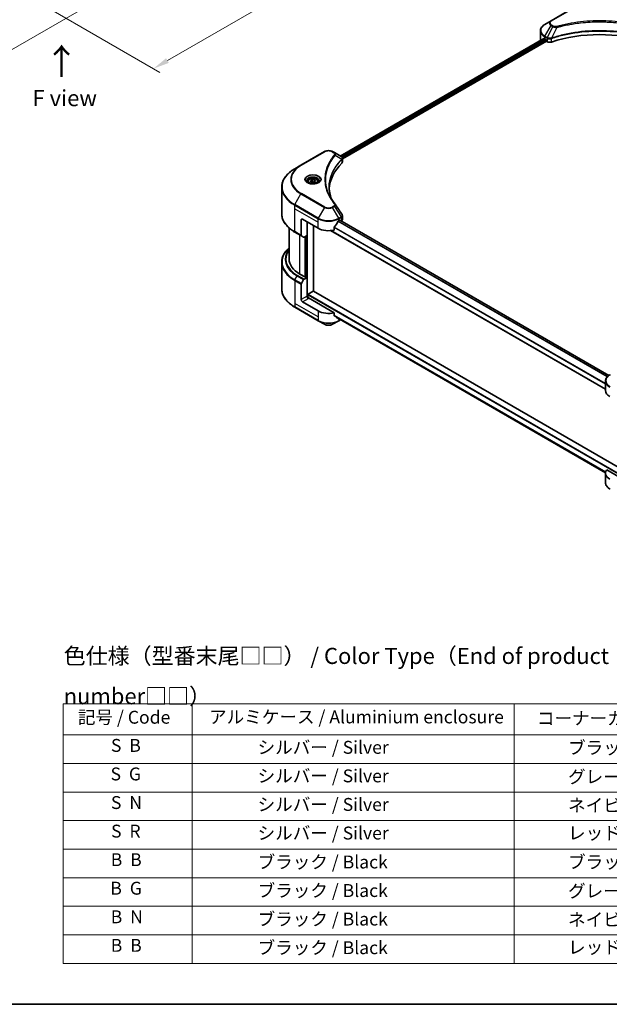
# Model space of a CAD drawing. Units: millimetres. Extents: x 43 to 7924, y 24 to 1429.
# Drawn here: x 285 to 559, y 24 to 482 of the extents above; entities that cross this region are included whole.
import ezdxf

# ---------------------------------------------------------------- set-up
doc = ezdxf.new("R2010")
doc.units = ezdxf.units.MM
doc.header["$LTSCALE"] = 3
doc.layers.get('Defpoints').update_dxf_attribs({"lineweight": 25})
for name, color, linetype, lineweight in [('Border (ISO)', 7, 'Continuous', 35), ('Dimension (ISO)', 7, 'Continuous', 18), ('Symbol (ISO)', 7, 'Continuous', 18), ('Visible (ISO)', 7, 'Continuous', 35), ('Visible Narrow (ISO)', 7, 'Continuous', 25)]:
    doc.layers.add(name, color=color, linetype=linetype, lineweight=lineweight)
doc.styles.add('Note Text (TK)', font='MS PGothic.ttf')
doc.styles.add('Note Text (TK2)', font='MS PGothic.ttf')
doc.dimstyles.new('Default - Method 1b (TK)', dxfattribs={"dimscale": 3, "dimtxt": 2.5, "dimasz": 2.5, "dimexe": 1, "dimexo": 1.5, "dimgap": 1, "dimtad": 1, "dimrnd": 1e-08, "dimdsep": 46, "dimtxsty": 'Note Text (TK)', "dimcen": 0.09, "dimdle": 5, "dimclrd": 100, "dimclre": 100, "dimclrt": 7, "dimadec": 1, "dimazin": 1, "dimtfac": 1, "dimtmove": 0, "dimatfit": 3, "dimfxl": 1, "dimtolj": 1, "dimlwd": -1, "dimlwe": -1, "dimarcsym": 0})

# ---------------------------------------------------------------- blocks, each defined once
blk = doc.blocks.new('図面枠 tk図枠')
at = {"layer": 'Border (ISO)'}
blk.add_line((14.5, 8), (405.5, 8), dxfattribs=at)
blk = doc.blocks.new('テーブル33')
at = {"layer": 'Symbol (ISO)'}
for p, q in [((101.7, 54.63), (216.7, 54.63)), ((101.7, 54.63), (101.7, 49.8)), ((121.7, 54.63), (121.7, 49.8)), ((171.7, 54.63), (171.7, 49.8)), ((216.7, 54.63), (216.7, 49.8)), ((101.7, 49.8), (216.7, 49.8)), ((101.7, 49.8), (101.7, 14.34)), ((121.7, 49.8), (121.7, 14.34)), ((171.7, 49.8), (171.7, 14.34)), ((216.7, 49.8), (216.7, 14.34)), ((101.7, 45.37), (216.7, 45.37)), ((101.7, 40.94), (216.7, 40.94)), ((101.7, 36.5), (216.7, 36.5)), ((101.7, 32.07), (216.7, 32.07)), ((101.7, 27.64), (216.7, 27.64)), ((101.7, 23.21), (216.7, 23.21)), ((101.7, 18.77), (216.7, 18.77)), ((101.7, 14.34), (216.7, 14.34))]:
    blk.add_line(p, q, dxfattribs=at)
at = {"layer": 'Symbol (ISO)', "color": 7, "char_height": 2, "attachment_point": 7, "style": 'Note Text (TK2)'}
for s, insert in [('記号 / Code', (103.99, 50.92)), ('アルミケース / Aluminium enclosure', (124.34, 50.97)), ('コーナーガード / Corner guard', (175.21, 50.76)), ('S  B', (109.12, 46.55)), ('               シルバー / Silver', (122.7, 46.25)), ('            ブラック / Black', (172.7, 46.19)), ('S  G', (109.06, 42.12)), ('               シルバー / Silver', (122.7, 41.82)), ('            グレー / Gray', (172.7, 41.69)), ('S  N', (109.12, 37.68)), ('               シルバー / Silver', (122.7, 37.39)), ('            ネイビー / Navy', (172.7, 37.26)), ('S  R', (109.14, 33.25)), ('               シルバー / Silver', (122.7, 32.95)), ('            レッド / Red', (172.7, 32.96)), ('B  B', (109.09, 28.82)), ('               ブラック / Black', (122.7, 28.46)), ('            ブラック / Black', (172.7, 28.46)), ('B  G', (109.03, 24.39)), ('               ブラック / Black', (122.7, 24.03)), ('            グレー / Gray', (172.7, 23.96)), ('B  N', (109.09, 19.95)), ('               ブラック / Black', (122.7, 19.6)), ('            ネイビー / Navy', (172.7, 19.53)), ('B  B', (109.09, 15.52)), ('               ブラック / Black', (122.7, 15.16)), ('            レッド / Red', (172.7, 15.23))]:
    blk.add_mtext(s, dxfattribs=dict(at, insert=insert))
blk = doc.blocks.new('*D14')
at = {"layer": 'Defpoints', "color": 0}
for p in [(134.43, 599.2), (86.59, 571.58), (321.1, 491.42)]:
    blk.add_point(p, dxfattribs=at)
at = {"layer": 'Dimension (ISO)', "color": 100}
for p, q in [((129.93, 596.6), (83.59, 569.85)), ((266.77, 467.55), (93.08, 567.83)), ((316.6, 488.82), (270.27, 462.07))]:
    blk.add_line(p, q, dxfattribs=at)
for points in [[(93.71, 568.91), (92.46, 566.75), (86.59, 571.58)], [(267.39, 468.63), (266.14, 466.47), (273.27, 463.8)]]:
    blk.add_solid(points, dxfattribs=at)
at = {"layer": 'Dimension (ISO)', "color": 7, "insert": (177.02, 526.36), "char_height": 7.5, "attachment_point": 4, "rotation": 330, "style": 'Note Text (TK)'}
blk.add_mtext('\\A1;{\\Q30.000;\\W0.816;\\H0.816x;308}', dxfattribs=at)
blk = doc.blocks.new('*D15')
at = {"layer": 'Defpoints', "color": 0}
for p in [(448.38, 581.7), (503.54, 549.86), (292.01, 491.42)]:
    blk.add_point(p, dxfattribs=at)
at = {"layer": 'Dimension (ISO)', "color": 100}
for p, q in [((452.88, 579.1), (506.54, 548.13)), ((353.66, 463.33), (497.04, 546.11)), ((296.51, 488.82), (350.16, 457.84))]:
    blk.add_line(p, q, dxfattribs=at)
for points in [[(496.42, 547.19), (497.67, 545.02), (503.54, 549.86)], [(353.03, 464.41), (354.28, 462.24), (347.16, 459.58)]]:
    blk.add_solid(points, dxfattribs=at)
at = {"layer": 'Dimension (ISO)', "color": 7, "insert": (417.75, 507.33), "char_height": 7.5, "attachment_point": 4, "rotation": 30, "style": 'Note Text (TK)'}
blk.add_mtext('\\A1;{\\Q-30.000;\\W0.816;\\H0.816x;258}', dxfattribs=at)

msp = doc.modelspace()

# ---------------------------------------------------------------- linework, layer by layer
at = {"layer": 'Visible (ISO)'}
for p, q in [((543.1007, 488.1171), (532.1911, 481.8184)), ((532.1911, 481.8184), (529.3381, 480.1712)), ((527.241, 472.7715), (527.241, 477.1756)), ((544.5926, 480.7201), (544.5933, 480.7205)), ((434.1028, 418.877), (528.9153, 473.617)), ((435.1081, 417.5092), (530.0373, 472.3166)), ((529.2494, 473.4714), (529.6736, 473.2264)), ((529.8555, 472.9115), (529.8555, 472.6315)), ((530.0373, 472.3166), (530.3684, 472.1254)), ((532.2, 473.5653), (532.2007, 473.5657)), ((532.8002, 473.9117), (532.8025, 473.9131)), ((426.7311, 420.9311), (415.8215, 414.6324)), ((431.3556, 420.4632), (430.5452, 420.9311)), ((431.3556, 420.4632), (434.5079, 418.6432)), ((434.6332, 417.235), (434.6423, 417.2403)), ((434.992, 417.4422), (434.9923, 417.4424)), ((435.1081, 416.1371), (435.1081, 417.764)), ((415.8215, 414.6324), (412.9686, 412.9852)), ((428.4331, 413.6554), (428.4337, 413.6557)), ((429.7497, 416.3637), (429.75, 416.3639)), ((406.8546, 392.0833), (406.8546, 404.3908)), ((419.0079, 406.9852), (419.0079, 406.4538)), ((420.1701, 407.38), (421.0449, 407.8851)), ((420.4903, 406.6901), (420.1701, 407.38)), ((421.6853, 406.5052), (420.4903, 406.6901)), ((421.0449, 407.8851), (422.2399, 407.7002)), ((421.0449, 406.9753), (421.0449, 407.8851)), ((422.5601, 407.0103), (421.6853, 406.5052)), ((422.2399, 407.7002), (422.5601, 407.0103)), ((422.2399, 406.8254), (422.2399, 407.7002)), ((423.7222, 406.9852), (423.7222, 406.4538)), ((435.1081, 389.4351), (435.1081, 391.0621)), ((410.2831, 385.398), (410.2831, 370.9427)), ((415.9103, 389.1389), (415.9103, 381.9354)), ((416.5163, 389.4889), (423.7894, 385.2897)), ((418.6377, 381.9654), (418.6377, 388.2641)), ((421.6681, 355.9478), (421.6681, 386.5145)), ((431.3148, 384.4442), (431.3148, 385.7679)), ((433.4869, 388.789), (433.9112, 389.034)), ((559.0626, 316.7247), (433.8653, 389.0074)), ((434.093, 388.929), (434.093, 388.876)), ((434.4714, 388.6575), (434.606, 388.7352)), ((412.9686, 383.4889), (415.999, 381.7392)), ((417.0337, 381.1419), (415.999, 381.7392)), ((418.6377, 381.9654), (417.248, 381.1631)), ((418.0316, 381.6155), (418.0316, 362.5795)), ((557.5455, 310.2882), (429.5821, 384.1679)), ((406.8546, 369.3981), (406.8546, 357.0906)), ((417.8497, 362.4745), (415.3042, 363.9442)), ((417.248, 361.5672), (418.6377, 362.3695)), ((418.1528, 362.6494), (417.8497, 362.4745)), ((418.6377, 362.3695), (418.1528, 362.6494)), ((418.6377, 362.3695), (418.6377, 353.6213)), ((415.9103, 352.0467), (415.9103, 359.2502)), ((415.999, 359.5489), (417.0337, 361.341)), ((418.9407, 352.9939), (418.9407, 354.2862)), ((419.1225, 354.6011), (421.4863, 355.9658)), ((421.6149, 355.9786), (567.4337, 271.79)), ((412.9686, 348.4961), (423.8782, 342.1975)), ((423.7894, 346.7977), (416.5163, 350.9969)), ((431.3148, 345.9523), (419.2438, 352.9215)), ((431.3148, 344.6286), (431.3148, 345.9523)), ((423.8782, 342.1975), (426.7311, 340.5503)), ((430.5452, 340.5503), (433.3981, 342.1975)), ((432.4329, 343.7084), (557.5596, 271.4665)), ((433.3981, 342.1975), (434.2241, 342.6743)), ((557.5455, 309.7055), (557.5455, 314.1096)), ((557.5455, 271.2135), (557.5455, 266.8094)), ((567.4331, 267.3643), (558.0895, 272.7588))]:
    msp.add_line(p, q, dxfattribs=at)
for centre, major_axis, ratio, start_param, end_param in [((554.7052, 482.0796), (2.7857, 0), 0.57735027, 3.62692282, 3.62701417), ((554.7052, 482.0796), (-2.3571, 0), 0.57735027, 0.57230409, 0.57259773), ((554.7052, 482.0796), (-2.3571, 0), 0.57735027, 2.56833258, 2.56853998), ((554.7052, 482.0796), (2.7857, 0), 0.57735027, 5.7971013, 5.79715332), ((534.0981, 472.7715), (-6.8571, 0), 0.57735027, 0, 0.03015059), ((534.0981, 476.2708), (6.8571, 0), 0.57735027, 3.88203974, 3.92699082), ((529.6736, 473.0165), (-0.1286, 0.2227), 0.57735027, 3.92699082, 5.49778714), ((530.0373, 472.5266), (-0.1286, 0.2227), 0.57735027, 0.78539816, 2.35619449), ((531.5806, 472.8253), (1.7143, 0), 0.57735027, 3.92699082, 5.23553198), ((554.7052, 449.6763), (44.5714, 0), 0.57735027, 1.04765332, 2.09393933), ((434.503, 416.6751), (-0.8108, 2.0834), 0.56078354, 5.66517913, 5.67306102), ((434.3029, 418.2666), (0.2173, 0.3694), 0.57192456, 0.0002322, 0.00514699), ((473.4889, 402.7861), (-44.5714, 0), 0.57735027, 5.7600423, 6.25046737), ((433.3938, 416.1371), (1.7143, 0), 0.57735027, 5.7600423, 6.28318531), ((416.5163, 388.789), (-0.4286, 0.7423), 0.57735027, 5.49778714, 7.06858347), ((428.6382, 388.0891), (6.8571, 0), 0.57735027, 3.92699082, 5.11339037), ((428.6382, 392.0083), (-4.662, -9.617), 0.5228786, 1.15795131, 1.36554168), ((428.6382, 392.0083), (-4.662, -9.617), 0.5228786, 1.36554168, 1.45917851), ((428.6382, 391.5884), (6.8571, 0), 0.57735027, 5.45283607, 5.49778714), ((433.9112, 388.824), (0.1286, 0.2227), 0.57735027, 5.49778714, 7.06858347), ((433.3938, 389.4351), (1.7143, 0), 0.57735027, 5.49778714, 6.28318531), ((416.2133, 382.1104), (-0.2143, -0.3712), 0.57735027, 5.49778714, 6.28318531), ((417.248, 381.513), (-0.2143, -0.3712), 0.57735027, 0, 0.78539816), ((427.426, 370.9427), (-17.1429, 0), 0.57735027, 0, 0.78539816), ((416.2133, 359.4251), (0.2143, 0.3712), 0.57735027, 1.57079633, 2.35619449), ((417.248, 361.2172), (0.2143, 0.3712), 0.57735027, 0.78539816, 1.57079633), ((419.2438, 353.2714), (-0.4286, 0.7423), 0.57735027, 0.78539816, 2.35619449), ((418.9407, 352.7465), (0.4286, 0), 0.57735027, 0.78539816, 1.81411083), ((419.1225, 354.3912), (0.1286, 0.2227), 0.57735027, 0.78539816, 2.35619449), ((421.4863, 355.7559), (0.1286, 0.2227), 0.57735027, 0, 0.78539816), ((416.5163, 351.6967), (0.4286, -0.7423), 0.57735027, 3.92699082, 5.49778714), ((428.6382, 349.5972), (-6.8571, 0), 0.57735027, 0.78539816, 1.97179772), ((428.6382, 345.678), (-6.847, 4.7868), 0.07779162, 4.1487695, 4.35635987), ((428.6382, 345.678), (-6.847, 4.7868), 0.07779162, 4.05513267, 4.1487695), ((428.6382, 346.0979), (-6.8571, 0), 0.57735027, 2.31124341, 2.3207181), ((564.4027, 309.7055), (-6.8571, 0), 0.57735027, 0, 0.78539816), ((564.4027, 271.2135), (-6.8571, 0), 0.57735027, 5.88218392, 7.06858347)]:
    msp.add_ellipse(centre, major_axis=major_axis, ratio=ratio, start_param=start_param, end_param=end_param, dxfattribs=at)
for points, knots in [([(529.3381, 480.1712), (529.0833, 480.0241), (528.8465, 479.8643), (528.4148, 479.5212), (528.2199, 479.338), (527.8778, 478.9504), (527.7307, 478.746), (527.4907, 478.3195), (527.3978, 478.0973), (527.2729, 477.6419), (527.241, 477.4088), (527.241, 477.1756)], [3.141592654, 3.141592654, 3.141592654, 3.141592654, 3.298672286, 3.298672286, 3.455751919, 3.455751919, 3.612831552, 3.612831552, 3.769911184, 3.769911184, 3.926990817, 3.926990817, 3.926990817, 3.926990817]), ([(529.0364, 473.6), (529.0146, 473.6138), (528.9915, 473.6233), (528.9493, 473.6293), (528.9303, 473.6257), (528.9153, 473.617)], [-0.0452461794, -0.0452461794, -0.0452461794, -0.0452461794, -0.0339249805, -0.0339249805, -0.0226147282, -0.0226147282, -0.0226147282, -0.0226147282]), ([(426.7311, 420.9311), (426.9421, 421.0528), (427.1782, 421.151), (427.6826, 421.2994), (427.9508, 421.3494), (428.4985, 421.3995), (428.7779, 421.3995), (429.3255, 421.3494), (429.5938, 421.2994), (430.0981, 421.151), (430.3343, 421.0528), (430.5452, 420.9311)], [4.71238898, 4.71238898, 4.71238898, 4.71238898, 5.02654825, 5.02654825, 5.34070751, 5.34070751, 5.65486678, 5.65486678, 5.96902604, 5.96902604, 6.28318531, 6.28318531, 6.28318531, 6.28318531]), ([(434.5202, 418.636), (434.6656, 418.5505), (434.7928, 418.447), (434.9403, 418.2681), (434.9824, 418.205), (435.0748, 418.0219), (435.1081, 417.8908), (435.1078, 417.763)], [0, 0, 0, 0, 0.066937723, 0.066937723, 0.099446916, 0.099446916, 0.155632224, 0.155632224, 0.155632224, 0.155632224]), ([(412.9686, 412.9852), (412.206, 412.5449), (411.5014, 412.0689), (410.2255, 411.055), (409.6543, 410.5172), (408.6602, 409.3909), (408.2374, 408.8022), (407.5536, 407.5871), (407.2926, 406.9606), (406.943, 405.6863), (406.8546, 405.0386), (406.8546, 404.3908)], [1.570796327, 1.570796327, 1.570796327, 1.570796327, 1.727875959, 1.727875959, 1.884955592, 1.884955592, 2.042035225, 2.042035225, 2.199114858, 2.199114858, 2.35619449, 2.35619449, 2.35619449, 2.35619449]), ([(419.0079, 406.9852), (419.0079, 407.1321), (419.0426, 407.2783), (419.1756, 407.5605), (419.2785, 407.6945), (419.5496, 407.9468), (419.7251, 408.0611), (420.1266, 408.2514), (420.3544, 408.3259), (420.8338, 408.4265), (421.0852, 408.4529), (421.5878, 408.4565), (421.839, 408.4339), (422.3191, 408.3414), (422.5479, 408.2714), (422.9621, 408.0865), (423.1473, 407.9715), (423.4479, 407.7032), (423.5654, 407.5502), (423.693, 407.255), (423.7222, 407.1203), (423.7222, 406.9852)], [2.35619449, 2.35619449, 2.35619449, 2.35619449, 2.62198886, 2.62198886, 2.91161337, 2.91161337, 3.23970828, 3.23970828, 3.57841915, 3.57841915, 3.91455234, 3.91455234, 4.24911174, 4.24911174, 4.58502719, 4.58502719, 4.92367944, 4.92367944, 5.25327908, 5.25327908, 5.49778714, 5.49778714, 5.49778714, 5.49778714]), ([(419.1144, 406.3724), (419.0855, 406.393), (419.0578, 406.4139), (418.9504, 406.4992), (418.8807, 406.5653), (418.7643, 406.6972), (418.7176, 406.7629), (418.6456, 406.8909), (418.6202, 406.953), (418.5871, 407.0735), (418.5794, 407.1319), (418.5794, 407.1902)], [3.247221149, 3.247221149, 3.247221149, 3.247221149, 3.298672286, 3.298672286, 3.455751919, 3.455751919, 3.612831552, 3.612831552, 3.769911184, 3.769911184, 3.926990817, 3.926990817, 3.926990817, 3.926990817]), ([(418.8779, 406.4966), (419.115, 406.3597), (419.395, 406.2396), (420.0162, 406.0498), (420.3578, 405.9808), (421.0674, 405.9045), (421.4356, 405.8977), (422.1569, 405.9483), (422.51, 406.0058), (423.1607, 406.1765), (423.4587, 406.2894), (423.7621, 406.446), (423.8079, 406.471), (423.8522, 406.4966)], [3.14159265, 3.14159265, 3.14159265, 3.14159265, 3.4403958, 3.4403958, 3.74272298, 3.74272298, 4.04794488, 4.04794488, 4.35345517, 4.35345517, 4.65653194, 4.65653194, 4.71238898, 4.71238898, 4.71238898, 4.71238898]), ([(424.1508, 407.1902), (424.1508, 407.1319), (424.143, 407.0735), (424.11, 406.953), (424.0846, 406.8909), (424.0126, 406.7629), (423.9659, 406.6972), (423.8495, 406.5653), (423.7798, 406.4992), (423.6724, 406.4139), (423.6446, 406.393), (423.6158, 406.3724)], [0.785398163, 0.785398163, 0.785398163, 0.785398163, 0.942477796, 0.942477796, 1.099557429, 1.099557429, 1.256637061, 1.256637061, 1.413716694, 1.413716694, 1.465167832, 1.465167832, 1.465167832, 1.465167832]), ([(412.9686, 383.4889), (412.206, 383.9291), (411.5014, 384.4052), (410.2255, 385.419), (409.6543, 385.9568), (408.6602, 387.0832), (408.2374, 387.6718), (407.5536, 388.8869), (407.2926, 389.5135), (406.943, 390.7878), (406.8546, 391.4355), (406.8546, 392.0833)], [3.141592654, 3.141592654, 3.141592654, 3.141592654, 3.298672286, 3.298672286, 3.455751919, 3.455751919, 3.612831552, 3.612831552, 3.769911184, 3.769911184, 3.926990817, 3.926990817, 3.926990817, 3.926990817]), ([(434.922, 391.6491), (435.0103, 391.5156), (435.0729, 391.3628), (435.1044, 391.1589), (435.1082, 391.1095), (435.1081, 391.0603)], [0, 0, 0, 0, 0.0658588677, 0.0658588677, 0.0866024164, 0.0866024164, 0.0866024164, 0.0866024164]), ([(431.3738, 385.917), (431.3582, 385.8974), (431.3445, 385.8759), (431.3214, 385.8247), (431.3148, 385.7947), (431.3148, 385.7679)], [-0.0201957606, -0.0201957606, -0.0201957606, -0.0201957606, -0.0114837322, -0.0114837322, 0, 0, 0, 0]), ([(433.2641, 388.666), (433.2403, 388.6534), (433.2146, 388.6348), (433.1671, 388.5891), (433.1453, 388.5619), (433.1239, 388.5281), (433.12, 388.5214), (433.1161, 388.5146)], [-0.0452461794, -0.0452461794, -0.0452461794, -0.0452461794, -0.0339249805, -0.0339249805, -0.0226037816, -0.0226037816, -0.0199303713, -0.0199303713, -0.0199303713, -0.0199303713]), ([(410.2831, 376.0833), (409.8745, 375.7225), (409.4984, 375.3479), (408.6602, 374.3981), (408.2374, 373.8095), (407.5536, 372.5944), (407.2926, 371.9679), (406.943, 370.6935), (406.8546, 370.0459), (406.8546, 369.3981)], [3.347936568, 3.347936568, 3.347936568, 3.347936568, 3.455751919, 3.455751919, 3.612831552, 3.612831552, 3.769911184, 3.769911184, 3.926990817, 3.926990817, 3.926990817, 3.926990817]), ([(412.9686, 348.4961), (412.206, 348.9364), (411.5014, 349.4125), (410.2255, 350.4263), (409.6543, 350.9641), (408.6602, 352.0905), (408.2374, 352.6791), (407.5536, 353.8942), (407.2926, 354.5208), (406.943, 355.7951), (406.8546, 356.4428), (406.8546, 357.0906)], [1.570796327, 1.570796327, 1.570796327, 1.570796327, 1.727875959, 1.727875959, 1.884955592, 1.884955592, 2.042035225, 2.042035225, 2.199114858, 2.199114858, 2.35619449, 2.35619449, 2.35619449, 2.35619449]), ([(431.3148, 344.6286), (431.3148, 344.6023), (431.3212, 344.5759), (431.3439, 344.5359), (431.3579, 344.5207), (431.3738, 344.5088)], [-0.0932612826, -0.0932612826, -0.0932612826, -0.0932612826, -0.0819853568, -0.0819853568, -0.0730776319, -0.0730776319, -0.0730776319, -0.0730776319]), ([(426.7311, 340.5503), (426.9421, 340.4285), (427.1782, 340.3303), (427.6826, 340.182), (427.9508, 340.1319), (428.4985, 340.0818), (428.7779, 340.0818), (429.3255, 340.1319), (429.5938, 340.182), (430.0981, 340.3303), (430.3343, 340.4285), (430.5452, 340.5503)], [4.71238898, 4.71238898, 4.71238898, 4.71238898, 5.02654825, 5.02654825, 5.34070751, 5.34070751, 5.65486678, 5.65486678, 5.96902604, 5.96902604, 6.28318531, 6.28318531, 6.28318531, 6.28318531]), ([(433.1161, 343.1752), (433.12, 343.1722), (433.124, 343.1695), (433.1454, 343.1571), (433.1672, 343.152), (433.2146, 343.1549), (433.2403, 343.1629), (433.2641, 343.1755)], [-0.0705290281, -0.0705290281, -0.0705290281, -0.0705290281, -0.0678449297, -0.0678449297, -0.056529226, -0.056529226, -0.0452135224, -0.0452135224, -0.0452135224, -0.0452135224]), ([(559.6427, 317.1052), (559.3879, 316.9581), (559.1511, 316.7982), (558.7194, 316.4552), (558.5245, 316.272), (558.1824, 315.8844), (558.0353, 315.68), (557.7952, 315.2534), (557.7024, 315.0313), (557.5775, 314.5759), (557.5455, 314.3428), (557.5455, 314.1096)], [0, 0, 0, 0, 0.157079633, 0.157079633, 0.314159265, 0.314159265, 0.471238898, 0.471238898, 0.628318531, 0.628318531, 0.785398163, 0.785398163, 0.785398163, 0.785398163]), ([(559.6427, 263.8138), (559.3879, 263.9609), (559.1511, 264.1207), (558.7194, 264.4638), (558.5245, 264.647), (558.1824, 265.0346), (558.0353, 265.239), (557.7952, 265.6655), (557.7024, 265.8877), (557.5775, 266.3431), (557.5455, 266.5762), (557.5455, 266.8094)], [3.141592654, 3.141592654, 3.141592654, 3.141592654, 3.298672286, 3.298672286, 3.455751919, 3.455751919, 3.612831552, 3.612831552, 3.769911184, 3.769911184, 3.926990817, 3.926990817, 3.926990817, 3.926990817])]:
    msp.add_open_spline(points, degree=3, knots=knots, dxfattribs=at)
for points, weights in [([(421.0449, 406.9753), (420.8302, 406.7798), (420.644, 406.6663)], [2.47907954222, 2.65359322647, 2.66928636516]), ([(422.1698, 406.7849), (421.6153, 406.7479), (421.0449, 406.9753)], [1.01523736138, 1.14666441016, 1])]:
    msp.add_rational_spline(points, weights, degree=2, dxfattribs=at)
for points in [[(428.9175, 404.4494), (428.9191, 402.6561), (429.2563, 400.852), (429.9216, 399.0906)], [(428.9181, 404.4494), (428.918, 404.4557), (428.918, 404.462), (428.918, 404.4683)], [(429.3092, 400.0652), (429.9685, 398.8159), (430.7935, 397.5897), (431.7704, 396.4059)], [(431.7704, 396.4059), (431.7924, 396.3792), (431.8131, 396.3515), (431.832, 396.3229)], [(431.8412, 396.3083), (432.866, 394.7555), (433.8921, 393.2036), (434.919, 391.6524)], [(434.9191, 391.6526), (434.9199, 391.6514), (434.9207, 391.6502), (434.9215, 391.649)]]:
    msp.add_open_spline(points, degree=3, dxfattribs=at)
at = {"layer": 'Visible Narrow (ISO)'}
for p, q in [((532.4054, 481.7971), (543.315, 488.0958)), ((529.3381, 474.6749), (532.1911, 479.6163)), ((533.0015, 479.1484), (530.4479, 474.0342)), ((532.1911, 479.6163), (533.0015, 479.1484)), ((533.2158, 479.3746), (532.4054, 479.8425)), ((534.8661, 478.7861), (532.4799, 473.8069)), ((534.1032, 478.8184), (534.1032, 478.8184)), ((536.9545, 479.3196), (536.9548, 479.3198)), ((434.1782, 418.8336), (529.0364, 473.6)), ((434.7836, 418.4416), (529.6736, 473.2264)), ((435.0091, 418.1519), (529.8555, 472.9115)), ((529.2494, 473.4714), (529.2494, 474.3762)), ((529.2494, 474.3762), (530.3591, 473.7355)), ((530.4479, 474.0342), (529.3381, 474.6749)), ((530.3684, 473.73), (530.3684, 472.1254)), ((530.46, 473.6804), (530.4601, 473.6805)), ((530.8017, 473.8777), (530.8026, 473.8782)), ((530.9121, 473.5215), (530.9135, 473.5223)), ((532.4371, 471.9679), (532.4371, 473.6519)), ((416.0358, 414.6111), (426.9454, 420.9098)), ((430.3309, 420.9098), (431.1413, 420.4419)), ((431.795, 419.2779), (434.8244, 417.4255)), ((434.8788, 417.3266), (434.8788, 415.6426)), ((434.9789, 418.1345), (434.9791, 418.1346)), ((429.6736, 416.2329), (429.6738, 416.233)), ((412.9686, 396.2912), (415.8215, 401.2326)), ((415.8215, 401.2326), (426.7311, 394.934)), ((426.9454, 395.1602), (416.0358, 401.4589)), ((412.8798, 394.3878), (412.8798, 395.9925)), ((412.8798, 395.9925), (423.7894, 389.6938)), ((412.8798, 394.3878), (423.7894, 388.0891)), ((412.8798, 383.685), (412.8798, 394.3878)), ((423.8782, 389.9925), (412.9686, 396.2912)), ((426.7311, 394.934), (423.8782, 389.9925)), ((431.1413, 395.628), (430.3309, 395.1602)), ((430.5452, 394.934), (431.3556, 395.4018)), ((433.3981, 389.9925), (430.5452, 394.934)), ((431.3556, 395.4018), (434.5079, 390.6332)), ((423.7894, 388.0891), (423.7894, 389.6938)), ((434.5079, 390.6332), (433.3981, 389.9925)), ((433.4869, 389.6938), (434.5967, 390.3346)), ((433.4869, 388.789), (433.4869, 389.6938)), ((434.606, 390.3399), (434.606, 388.7352)), ((415.9103, 389.1389), (416.5163, 389.4889)), ((418.8195, 353.0166), (418.8195, 388.1591)), ((423.7894, 385.2897), (423.7894, 388.0891)), ((557.5455, 312.7486), (431.3148, 385.628)), ((557.5455, 312.9317), (431.3193, 385.8084)), ((558.348, 316.072), (433.0567, 388.409)), ((558.4909, 316.2264), (433.1643, 388.5837)), ((558.9975, 316.6754), (433.79, 388.964)), ((433.9112, 389.034), (434.093, 388.929)), ((415.9103, 381.9354), (412.8798, 383.685)), ((415.3042, 363.9442), (415.3042, 382.1404)), ((417.5467, 381.3356), (417.5467, 362.6494)), ((417.9104, 362.5095), (417.9104, 381.5455)), ((418.4558, 381.8604), (418.4558, 362.4745)), ((557.5455, 310.3751), (429.7133, 384.1791)), ((412.9686, 361.2985), (414.0032, 363.0906)), ((414.0032, 363.0906), (417.0337, 361.341)), ((417.248, 361.5672), (414.2175, 363.3168)), ((412.8798, 360.9998), (412.8798, 350.297)), ((412.8798, 360.9998), (415.9103, 359.2502)), ((415.999, 359.5489), (412.9686, 361.2985)), ((418.6377, 353.6213), (415.9103, 352.0467)), ((418.9407, 354.2862), (567.4331, 268.554)), ((419.1225, 354.6011), (567.4331, 268.974)), ((421.4863, 355.9658), (567.4331, 271.7034)), ((412.8798, 350.297), (412.8798, 348.6923)), ((423.7894, 343.9983), (412.8798, 350.297)), ((423.7894, 342.3936), (412.8798, 348.6923)), ((416.5163, 350.9969), (419.2438, 352.5715)), ((423.7894, 346.7977), (423.7894, 343.9983)), ((423.7894, 343.9983), (423.7894, 342.3936)), ((431.3148, 344.7685), (557.6318, 271.8394)), ((431.3148, 344.6828), (557.6124, 271.7649)), ((432.4265, 343.7133), (557.5597, 271.4677)), ((433.2641, 343.1755), (432.703, 343.4995)), ((433.4869, 343.0999), (433.4869, 342.3936)), ((434.0985, 342.7468), (433.4869, 342.3936))]:
    msp.add_line(p, q, dxfattribs=at)
for centre, major_axis, ratio, start_param, end_param in [((534.0981, 480.7173), (-2.697, 0), 0.57735027, 5.49778714, 7.06858347), ((534.0981, 480.8198), (-2.3939, 0), 0.57735027, 5.49778714, 7.06858347), ((532.4054, 481.4472), (-0.2143, 0.3712), 0.57735027, 5.49778714, 6.28318531), ((534.0981, 477.4231), (-6.7316, 0), 0.57735027, 5.49778714, 7.06858347), ((534.0981, 477.1756), (-6.8571, 0), 0.57735027, 0, 0.78539816), ((532.4054, 479.4926), (-0.2143, -0.3712), 0.57735027, 3.92699082, 4.71238898), ((533.2158, 479.0247), (-0.2143, -0.3712), 0.57735027, 3.92699082, 4.71238898), ((534.6969, 478.8524), (0.1137, -0.4132), 0.35119009, 1.31403463, 2.47714191), ((529.5524, 474.5512), (-0.2143, -0.3712), 0.57735027, 4.71238898, 5.49778714), ((530.6622, 473.9104), (0.2143, 0.3712), 0.57735027, 1.57079633, 2.35619449), ((530.4625, 472.756), (0.7217, -1.0434), 0.50851241, 2.30986305, 2.32032383), ((530.6715, 473.905), (-0.2173, -0.3694), 0.57192456, 4.71650889, 5.50242059), ((530.7512, 472.2434), (1.1772, -1.8817), 0.47714906, 2.42080406, 2.42868471), ((532.223, 473.8663), (-0.182, 0.388), 0.32125202, 3.98495359, 4.38504538), ((532.2791, 473.889), (0.1349, -0.4068), 0.40712817, 0.88674396, 1.23511653), ((426.9454, 420.5599), (-0.2143, 0.3712), 0.57735027, 5.49778714, 6.28318531), ((428.6382, 419.9325), (2.3939, 0), 0.57735027, 0.78539816, 2.35619449), ((430.3309, 420.5599), (0.2143, 0.3712), 0.57735027, 0, 0.78539816), ((431.1413, 420.092), (0.2143, 0.3712), 0.57735027, 0, 0.78539816), ((431.4398, 419.2369), (0.3306, -0.2728), 0.7371107, 0.95417388, 2.11728116), ((434.4752, 417.4219), (-0.3038, 0.3023), 0.70765843, 3.75530177, 4.10367434), ((434.5076, 417.4503), (0.2604, -0.3404), 0.7825254, 0.71441804, 1.11451011), ((427.426, 404.6382), (-20.4459, 0), 0.57735027, 5.49778714, 7.06858347), ((427.426, 407.9325), (-16.4112, 0), 0.57735027, 5.49778714, 7.06858347), ((427.426, 408.035), (-16.1082, 0), 0.57735027, 5.49778714, 7.06858347), ((416.0358, 414.2612), (-0.2143, 0.3712), 0.57735027, 5.49778714, 6.28318531), ((428.6382, 415.1287), (3.4286, 0), 0.57735027, 1.13371691, 1.13387959), ((428.6382, 415.3762), (-3.303, 0), 0.57735027, 4.22709057, 4.22727015), ((421.3651, 407.9325), (-3.5173, 0), 0.57735027, 2.35619449, 7.06858347), ((421.3651, 407.4376), (2.9112, 0), 0.57735027, 5.59811367, 10.10984959), ((421.3651, 407.1902), (-2.7857, 0), 0.57735027, 3.14159265, 6.28318531), ((427.426, 404.3908), (-20.5714, 0), 0.57735027, 0, 0.78539816), ((421.3651, 406.9852), (-2.3571, 0), 0.57735027, 0, 0.56017967), ((421.3651, 406.9852), (2.3571, 0), 0.57735027, 5.72300564, 6.28318531), ((416.0358, 401.1089), (0.2143, 0.3712), 0.57735027, 0.78539816, 1.57079633), ((413.1828, 396.1675), (0.2143, 0.3712), 0.57735027, 1.57079633, 2.35619449), ((426.9454, 394.8102), (-0.2143, -0.3712), 0.57735027, 3.92699082, 4.71238898), ((428.6382, 396.035), (2.697, 0), 0.57735027, 3.92699082, 5.49778714), ((428.6382, 396.1375), (-2.3939, 0), 0.57735027, 0.78539816, 2.35619449), ((430.3309, 394.8102), (0.2143, -0.3712), 0.57735027, 1.57079633, 2.35619449), ((431.1413, 395.2781), (0.2143, -0.3712), 0.57735027, 1.57079633, 2.35619449), ((431.4398, 396.1332), (0.3306, 0.2728), 0.7371107, 6.28268784, 7.3074968), ((427.426, 392.0833), (-20.5714, 0), 0.57735027, 0, 0.78539816), ((424.0925, 389.8688), (0.2143, 0.3712), 0.57735027, 1.57079633, 2.35619449), ((428.6382, 392.4933), (6.8571, 0), 0.57735027, 3.92699082, 5.49778714), ((428.6382, 392.7407), (-6.7316, 0), 0.57735027, 0.78539816, 2.35619449), ((433.1839, 389.8688), (0.2143, -0.3712), 0.57735027, 0.78539816, 1.57079633), ((434.503, 389.0147), (1.0324, 1.7338), 0.56434427, 0.80087396, 0.80875462), ((434.2936, 390.5095), (-0.2143, 0.3712), 0.57735027, 3.92699082, 4.71238898), ((434.3029, 390.5149), (0.2113, -0.3729), 0.58272546, 0.79011911, 1.57603082), ((434.7, 389.4744), (-0.6877, -0.9011), 0.63700816, 4.12203324, 4.13249402), ((413.1828, 383.86), (-0.2143, -0.3712), 0.57735027, 5.49778714, 6.28318531), ((427.426, 369.6455), (-20.4459, 0), 0.57735027, 5.70682089, 7.06858347), ((427.426, 370.8402), (-18.9827, 0), 0.57735027, 5.8392755, 7.06858347), ((427.426, 370.9427), (-18.6796, 0), 0.57735027, 5.8747172, 7.06858347), ((427.426, 369.3981), (-20.5714, 0), 0.57735027, 0, 0.78539816), ((414.2175, 362.9669), (-0.2143, -0.3712), 0.57735027, 3.92699082, 4.71238898), ((413.1828, 361.1748), (0.2143, 0.3712), 0.57735027, 1.57079633, 2.35619449), ((427.426, 357.0906), (-20.5714, 0), 0.57735027, 0, 0.78539816), ((413.1828, 348.8673), (-0.2143, -0.3712), 0.57735027, 5.49778714, 6.28318531), ((428.6382, 345.1931), (-6.8571, 0), 0.57735027, 0.78539816, 2.35619449), ((424.0925, 342.5686), (-0.2143, -0.3712), 0.57735027, 5.49778714, 6.28318531), ((428.6382, 344.9456), (6.7316, 0), 0.57735027, 3.92699082, 5.49778714), ((428.6382, 341.6513), (-2.697, 0), 0.57735027, 0.78539816, 2.35619449), ((433.1839, 342.5686), (0.2143, -0.3712), 0.57735027, 0, 0.78539816), ((564.4027, 314.357), (-6.7316, 0), 0.57735027, 5.49778714, 7.06858347), ((564.4027, 314.1096), (-6.8571, 0), 0.57735027, 0, 0.78539816), ((564.4027, 266.8094), (-6.8571, 0), 0.57735027, 0, 0.78539816)]:
    msp.add_ellipse(centre, major_axis=major_axis, ratio=ratio, start_param=start_param, end_param=end_param, dxfattribs=at)
for centre, major_axis in [((421.3651, 408.035), (3.8204, 0)), ((421.3651, 407.1952), (2.1, 0))]:
    msp.add_ellipse(centre, major_axis=major_axis, ratio=0.57735027, dxfattribs=at)
for points, knots in [([(574.7136, 479.2023), (573.8244, 479.4469), (572.0195, 479.9039), (568.3162, 480.6836), (563.5403, 481.4002), (555.7076, 481.979), (547.7804, 481.6877), (541.0942, 480.6834), (537.3909, 479.904), (535.586, 479.4469), (534.6969, 479.2023)], [0, 0, 0, 0, 0.34472946, 0.68945893, 1.37891786, 2.06837678, 3.44729464, 4.13675357, 4.48148303, 4.82621249, 4.82621249, 4.82621249, 4.82621249]), ([(534.8661, 478.7861), (534.8861, 478.7914), (534.9062, 478.7968), (534.9262, 478.8021), (535.0442, 478.8337), (535.2167, 478.8795), (535.3275, 478.9086), (535.3972, 478.9268), (535.4529, 478.9413), (535.5143, 478.9573), (535.5427, 478.9646), (535.5726, 478.9724), (535.607, 478.9813), (536.1022, 479.1099), (536.6214, 479.2401), (537.1076, 479.3564), (537.254, 479.3915), (537.4006, 479.426), (537.5519, 479.4611), (538.4566, 479.6709), (539.3749, 479.8631), (540.3027, 480.0386), (541.0766, 480.1849), (541.8625, 480.3208), (542.6498, 480.4435), (543.7501, 480.615), (544.8521, 480.7614), (545.9697, 480.8855), (547.4387, 481.0488), (548.9272, 481.1731), (550.4181, 481.2531), (552.8186, 481.3819), (555.2275, 481.4001), (557.6327, 481.3127), (558.0867, 481.2962), (558.54, 481.276), (558.9926, 481.2517), (560.4838, 481.1719), (561.9699, 481.0489), (563.4409, 480.8855), (564.5587, 480.7614), (565.6607, 480.6151), (566.761, 480.4436), (567.5481, 480.3209), (568.3338, 480.185), (569.1076, 480.0386), (570.0353, 479.8631), (570.9536, 479.6708), (571.8586, 479.4611), (571.9325, 479.444), (572.0064, 479.4267), (572.0802, 479.4093), (572.1526, 479.3923), (572.225, 479.3751), (572.2973, 479.3579), (572.3682, 479.3409), (572.4391, 479.3239), (572.5099, 479.3068), (572.5792, 479.29), (572.6485, 479.2731), (572.7177, 479.2562), (572.7854, 479.2396), (572.8531, 479.2229), (572.9207, 479.2062), (572.9866, 479.1898), (573.0524, 479.1734), (573.1183, 479.1569), (573.1799, 479.1415), (573.2416, 479.1259), (573.3032, 479.1103), (573.3651, 479.0947), (573.4269, 479.0789), (573.4888, 479.0631), (573.5482, 479.048), (573.6076, 479.0327), (573.667, 479.0174), (573.7184, 479.0041), (573.7699, 478.9908), (573.8213, 478.9774), (573.8747, 478.9636), (573.9281, 478.9496), (573.9814, 478.9357), (574.0304, 478.9228), (574.0794, 478.9099), (574.1284, 478.897), (574.2215, 478.8724), (574.2872, 478.8553), (574.3945, 478.8265), (574.4317, 478.8164), (574.4719, 478.8056), (574.5041, 478.7969), (574.5175, 478.7933), (574.5309, 478.7897), (574.5443, 478.7861)], [-4.82621249, -4.82621249, -4.82621249, -4.82621249, -4.81844842, -4.81844842, -4.81844842, -4.77269349, -4.77269349, -4.77269349, -4.74390962, -4.74390962, -4.74390962, -4.73061692, -4.73061692, -4.73061692, -4.53913686, -4.53913686, -4.53913686, -4.48148303, -4.48148303, -4.48148303, -4.13675357, -4.13675357, -4.13675357, -3.84919093, -3.84919093, -3.84919093, -3.44729464, -3.44729464, -3.44729464, -2.91901319, -2.91901319, -2.91901319, -2.06837678, -2.06837678, -2.06837678, -1.90783066, -1.90783066, -1.90783066, -1.37891786, -1.37891786, -1.37891786, -0.97698999, -0.97698999, -0.97698999, -0.68945893, -0.68945893, -0.68945893, -0.34472946, -0.34472946, -0.34472946, -0.31656511, -0.31656511, -0.31656511, -0.28890509, -0.28890509, -0.28890509, -0.26177095, -0.26177095, -0.26177095, -0.23519152, -0.23519152, -0.23519152, -0.20920511, -0.20920511, -0.20920511, -0.18386262, -0.18386262, -0.18386262, -0.16011563, -0.16011563, -0.16011563, -0.13625792, -0.13625792, -0.13625792, -0.11332385, -0.11332385, -0.11332385, -0.09343365, -0.09343365, -0.09343365, -0.07279556, -0.07279556, -0.07279556, -0.05381314, -0.05381314, -0.05381314, -0.01773212, -0.01773212, -0.01773212, -0.00521417, -0.00521417, -0.00521417, 0, 0, 0, 0]), ([(576.9305, 473.8069), (573.0803, 475.0791), (564.747, 476.9759), (551.3331, 477.5503), (540.4086, 476.1164), (534.405, 474.443), (532.4799, 473.8069)], [-5.47772979, -5.47772979, -5.47772979, -5.47772979, -3.91266414, -2.34759848, -0.78253283, 0, 0, 0, 0]), ([(532.4927, 473.6745), (534.4126, 474.311), (536.415, 474.8642), (538.4775, 475.3288), (542.6025, 476.258), (546.9697, 476.8306), (551.3865, 477.0206), (555.8032, 477.2107), (560.2695, 477.0182), (564.5882, 476.4524), (568.9068, 475.8866), (573.0779, 474.9475), (576.9177, 473.6745)], [0, 0, 0, 0, 0.78253283, 0.78253283, 0.78253283, 2.34759848, 2.34759848, 2.34759848, 3.91266414, 3.91266414, 3.91266414, 5.47772979, 5.47772979, 5.47772979, 5.47772979]), ([(533.0015, 479.1484), (533.1326, 479.0736), (533.3265, 478.9958), (533.4867, 478.9471), (533.5391, 478.9312), (533.5901, 478.9171), (533.6412, 478.9042), (533.7488, 478.8771), (533.8562, 478.8544), (533.9844, 478.8348), (534.0827, 478.8197), (534.1833, 478.8081), (534.2855, 478.7998), (534.3297, 478.7962), (534.3741, 478.7932), (534.4187, 478.7908), (534.5666, 478.7829), (534.7172, 478.7814), (534.8661, 478.7861)], [-0.187504168, -0.187504168, -0.187504168, -0.187504168, -0.134326228, -0.134326228, -0.134326228, -0.116955095, -0.116955095, -0.116955095, -0.080358929, -0.080358929, -0.080358929, -0.0522949, -0.0522949, -0.0522949, -0.040179465, -0.040179465, -0.040179465, 0, 0, 0, 0]), ([(534.6969, 479.2023), (534.5932, 479.1738), (534.3706, 479.1367), (533.8296, 479.1354), (533.4322, 479.2497), (533.2158, 479.3746)], [0, 0, 0, 0, 0.040179465, 0.080358929, 0.187504168, 0.187504168, 0.187504168, 0.187504168]), ([(530.3684, 473.73), (530.6713, 473.5527), (531.092, 473.4529), (531.5185, 473.4607), (531.8385, 473.4666), (532.1616, 473.5321), (532.4371, 473.6519)], [-0.196787795, -0.196787795, -0.196787795, -0.196787795, -0.084337626, -0.084337626, -0.084337626, 0, 0, 0, 0]), ([(532.3995, 473.7969), (532.2273, 473.7648), (532.046, 473.7444), (531.867, 473.7376), (531.7458, 473.733), (531.6249, 473.7347), (531.5052, 473.7429), (531.3942, 473.7506), (531.2882, 473.7634), (531.1855, 473.7814), (530.9226, 473.8275), (530.66, 473.9144), (530.4593, 474.0278)], [0, 0, 0, 0, 0.05028531, 0.05028531, 0.05028531, 0.084337626, 0.084337626, 0.084337626, 0.115936047, 0.115936047, 0.115936047, 0.196787795, 0.196787795, 0.196787795, 0.196787795]), ([(431.4398, 419.5868), (431.0161, 419.0734), (430.2245, 418.0314), (428.8741, 415.8933), (427.633, 413.136), (426.6305, 408.6137), (427.135, 404.037), (428.8745, 400.1767), (430.2244, 398.0386), (431.0161, 396.9965), (431.4398, 396.4832)], [0, 0, 0, 0, 0.34472946, 0.68945893, 1.37891786, 2.06837678, 3.44729464, 4.13675357, 4.48148303, 4.82621249, 4.82621249, 4.82621249, 4.82621249]), ([(429.3088, 400.0648), (429.1698, 400.3279), (429.0378, 400.5926), (428.9137, 400.8576), (428.6162, 401.4926), (428.3626, 402.1287), (428.1469, 402.7736), (427.8634, 403.6213), (427.6475, 404.4803), (427.5085, 405.3408), (427.2847, 406.7263), (427.2527, 408.1169), (427.4035, 409.5052), (427.432, 409.7673), (427.4671, 410.029), (427.5093, 410.2905), (427.6483, 411.1518), (427.8631, 412.0109), (428.1468, 412.8605), (428.3624, 413.5062), (428.6158, 414.1425), (428.9134, 414.7781), (429.1263, 415.2327), (429.3624, 415.6867), (429.6172, 416.1342), (429.9227, 416.6707), (430.2577, 417.202), (430.62, 417.7239), (430.6496, 417.7666), (430.6793, 417.8092), (430.7093, 417.8517), (430.7387, 417.8935), (430.7683, 417.9352), (430.7981, 417.9768), (430.8273, 418.0177), (430.8566, 418.0585), (430.8862, 418.0993), (430.9151, 418.1393), (430.9442, 418.1792), (430.9734, 418.2191), (431.0021, 418.2581), (431.0308, 418.2971), (431.0598, 418.3361), (431.088, 418.3741), (431.1163, 418.4121), (431.1449, 418.4501), (431.1716, 418.4857), (431.1985, 418.5213), (431.2255, 418.5568), (431.2526, 418.5926), (431.2799, 418.6283), (431.3074, 418.6641), (431.3338, 418.6984), (431.3603, 418.7328), (431.387, 418.7672), (431.4101, 418.797), (431.4334, 418.8268), (431.4568, 418.8566), (431.481, 418.8876), (431.5054, 418.9185), (431.5299, 418.9495), (431.5525, 418.978), (431.5751, 419.0065), (431.5979, 419.035), (431.6412, 419.0892), (431.6719, 419.1277), (431.7231, 419.1903), (431.7409, 419.2121), (431.7602, 419.2355), (431.7757, 419.2544), (431.7821, 419.2622), (431.7886, 419.2701), (431.795, 419.2779)], [-4.01691115, -4.01691115, -4.01691115, -4.01691115, -3.84919093, -3.84919093, -3.84919093, -3.44729464, -3.44729464, -3.44729464, -2.91901319, -2.91901319, -2.91901319, -2.06837678, -2.06837678, -2.06837678, -1.90783066, -1.90783066, -1.90783066, -1.37891786, -1.37891786, -1.37891786, -0.97698999, -0.97698999, -0.97698999, -0.68945893, -0.68945893, -0.68945893, -0.34472946, -0.34472946, -0.34472946, -0.31656511, -0.31656511, -0.31656511, -0.28890509, -0.28890509, -0.28890509, -0.26177095, -0.26177095, -0.26177095, -0.23519152, -0.23519152, -0.23519152, -0.20920511, -0.20920511, -0.20920511, -0.18386262, -0.18386262, -0.18386262, -0.16011563, -0.16011563, -0.16011563, -0.13625792, -0.13625792, -0.13625792, -0.11332385, -0.11332385, -0.11332385, -0.09343365, -0.09343365, -0.09343365, -0.07279556, -0.07279556, -0.07279556, -0.05381314, -0.05381314, -0.05381314, -0.01773212, -0.01773212, -0.01773212, -0.00521417, -0.00521417, -0.00521417, 0, 0, 0, 0]), ([(434.8244, 417.4255), (432.6129, 415.1979), (429.349, 410.3991), (428.5095, 403.918), (429.5185, 400.0899), (430.025, 398.8208)], [-5.47772979, -5.47772979, -5.47772979, -5.47772979, -3.91266414, -2.34759848, -1.55109829, -1.55109829, -1.55109829, -1.55109829]), ([(428.918, 404.4683), (428.9188, 406.3862), (429.2905, 408.3044), (430.027, 410.1753), (431.0091, 412.6699), (432.6396, 415.0803), (434.8468, 417.2986)], [2.73885736, 2.73885736, 2.73885736, 2.73885736, 3.91266414, 3.91266414, 3.91266414, 5.47772979, 5.47772979, 5.47772979, 5.47772979]), ([(431.1413, 420.4419), (431.3037, 420.3482), (431.507, 420.1531), (431.5764, 419.8419), (431.5056, 419.6666), (431.4398, 419.5868)], [0, 0, 0, 0, 0.080358178, 0.133930297, 0.187502416, 0.187502416, 0.187502416, 0.187502416]), ([(431.795, 419.2779), (431.8466, 419.3839), (431.8749, 419.484), (431.8862, 419.5768), (431.891, 419.616), (431.8927, 419.6541), (431.8917, 419.6918), (431.8898, 419.7619), (431.8786, 419.8292), (431.8586, 419.8935), (431.8422, 419.9458), (431.8199, 419.9962), (431.7925, 420.0449), (431.749, 420.1221), (431.7005, 420.1855), (431.6356, 420.2513), (431.5639, 420.3241), (431.4586, 420.4037), (431.3556, 420.4632)], [-0.187502416, -0.187502416, -0.187502416, -0.187502416, -0.149825893, -0.149825893, -0.149825893, -0.133930297, -0.133930297, -0.133930297, -0.104414332, -0.104414332, -0.104414332, -0.080358178, -0.080358178, -0.080358178, -0.04217927, -0.04217927, -0.04217927, 0, 0, 0, 0]), ([(434.5191, 418.6367), (434.6407, 418.5651), (434.7473, 418.4796), (434.8251, 418.3907), (434.8784, 418.3299), (434.9203, 418.2666), (434.952, 418.1993), (434.9795, 418.1413), (434.9984, 418.0816), (435.0079, 418.0205), (435.0165, 417.9654), (435.0174, 417.9092), (435.0107, 417.8522), (435.0053, 417.8061), (434.995, 417.7597), (434.9794, 417.7128), (434.9542, 417.6375), (434.9153, 417.5607), (434.8614, 417.4832)], [0, 0, 0, 0, 0.050060504, 0.050060504, 0.050060504, 0.084337626, 0.084337626, 0.084337626, 0.113903258, 0.113903258, 0.113903258, 0.140562711, 0.140562711, 0.140562711, 0.162131477, 0.162131477, 0.162131477, 0.196787795, 0.196787795, 0.196787795, 0.196787795]), ([(434.8788, 417.3266), (434.9847, 417.4139), (435.0566, 417.5171), (435.0886, 417.6275), (435.1015, 417.6717), (435.1079, 417.7171), (435.108, 417.763)], [-0.1967877948, -0.1967877948, -0.1967877948, -0.1967877948, -0.1405627106, -0.1405627106, -0.1405627106, -0.1180385772, -0.1180385772, -0.1180385772, -0.1180385772]), ([(431.4398, 396.4832), (431.4892, 396.4233), (431.5535, 396.2948), (431.5558, 395.9824), (431.3578, 395.753), (431.1413, 395.628)], [0, 0, 0, 0, 0.040179465, 0.080358929, 0.187504168, 0.187504168, 0.187504168, 0.187504168]), ([(431.3556, 395.4018), (431.486, 395.478), (431.6199, 395.5895), (431.6994, 395.6791), (431.7253, 395.7084), (431.7476, 395.7367), (431.7674, 395.7647), (431.8089, 395.8237), (431.8403, 395.8811), (431.8633, 395.9488), (431.8809, 396.0006), (431.891, 396.053), (431.8921, 396.1042), (431.8925, 396.1264), (431.8912, 396.1483), (431.8881, 396.1699), (431.8806, 396.2234), (431.8631, 396.2755), (431.8318, 396.323)], [-0.187504168, -0.187504168, -0.187504168, -0.187504168, -0.134326228, -0.134326228, -0.134326228, -0.116955095, -0.116955095, -0.116955095, -0.080358929, -0.080358929, -0.080358929, -0.0522949, -0.0522949, -0.0522949, -0.040179465, -0.040179465, -0.040179465, -0.010194113, -0.010194113, -0.010194113, -0.010194113]), ([(434.9215, 391.649), (434.9644, 391.5835), (434.9921, 391.5137), (435.0055, 391.4433), (435.0182, 391.3761), (435.018, 391.3078), (435.006, 391.2401), (434.9949, 391.1772), (434.9743, 391.1168), (434.944, 391.0581), (434.8667, 390.9078), (434.7154, 390.7557), (434.5191, 390.6399)], [0.014579536, 0.014579536, 0.014579536, 0.014579536, 0.05028531, 0.05028531, 0.05028531, 0.084337626, 0.084337626, 0.084337626, 0.115936047, 0.115936047, 0.115936047, 0.196787795, 0.196787795, 0.196787795, 0.196787795]), ([(434.606, 390.3399), (434.9089, 390.5123), (435.0915, 390.7607), (435.107, 391.0238), (435.1077, 391.0359), (435.108, 391.0481), (435.1081, 391.0603)], [-0.196787795, -0.196787795, -0.196787795, -0.196787795, -0.084337626, -0.084337626, -0.084337626, -0.079146063, -0.079146063, -0.079146063, -0.079146063])]:
    msp.add_open_spline(points, degree=3, knots=knots, dxfattribs=at)
for points in [[(532.4799, 473.8069), (532.4522, 473.8053), (532.4255, 473.8018), (532.3995, 473.7969)], [(532.4371, 473.6519), (532.4555, 473.6606), (532.4741, 473.6684), (532.4927, 473.6745)], [(434.8614, 417.4832), (434.8496, 417.4663), (434.8373, 417.4474), (434.8244, 417.4255)], [(434.8468, 417.2986), (434.8575, 417.3094), (434.8682, 417.3185), (434.8788, 417.3266)]]:
    msp.add_open_spline(points, degree=3, dxfattribs=at)

# ---------------------------------------------------------------- block references
at = {"xscale": 3, "yscale": 3, "zscale": 3}
for name in ['図面枠 tk図枠', 'テーブル33']:
    msp.add_blockref(name, (0, 0), dxfattribs=at)

# ---------------------------------------------------------------- texts
at = {"layer": 'Symbol (ISO)', "color": 7, "insert": (304.6141, 454.992), "char_height": 12, "attachment_point": 4, "rotation": 90, "line_spacing_factor": 1.5, "style": 'Note Text (TK)'}
msp.add_mtext('\\fＭＳ Ｐゴシック|b0|i0;{\\H12.0000;→}', dxfattribs=at)
at = {"layer": 'Symbol (ISO)', "color": 7, "insert": (305.8772, 445.8551), "char_height": 7.5, "attachment_point": 5, "line_spacing_factor": 1.5, "style": 'Note Text (TK)'}
msp.add_mtext('\\fＭＳ Ｐゴシック|b0|i0;F view', dxfattribs=at)
at = {"layer": 'Symbol (ISO)', "color": 7, "insert": (305.3795, 176.8076), "char_height": 7.5, "width": 317.54385, "attachment_point": 4, "line_spacing_factor": 1.5, "style": 'Note Text (TK)'}
msp.add_mtext('\\fＭＳ Ｐゴシック|b0|i0;色仕様（型番末尾□□） / Color Type（End of product number□□）', dxfattribs=at)

# ---------------------------------------------------------------- dimensions: what is measured, and where the dimension line sits
at = {"layer": 'Dimension (ISO)', "color": 100}
for base, p1, p2, angle, text, picture, middle in [((86.589, 571.578), (321.1022, 491.4192), (134.4261, 599.1968), 330, '{\\Q30.000;\\W0.816;\\H0.816x;<>}', '*D14', (179.9271, 517.6893)), ((503.5358, 549.8571), (292.0098, 491.4192), (448.3815, 581.7004), 210, '{\\Q-30.000;\\W0.816;\\H0.816x;<>}', '*D15', (425.35, 504.7165))]:
    dim = msp.add_linear_dim(base=base, p1=p1, p2=p2, angle=angle, text=text, dimstyle='Default - Method 1b (TK)', override={"dimgap": 1, "dimdec": 2, "dimlfac": 1.428869, "dimtol": 0, "dimlim": 0, "dimtp": 0, "dimtm": 0, "dimtdec": 2, "dimtofl": 0, "dimatfit": 1}, dxfattribs=at)
    dim.commit()
    dim.dimension.update_dxf_attribs({"geometry": picture, "text_midpoint": middle, "dimtype": 160})

doc.saveas('drawing.dxf')
